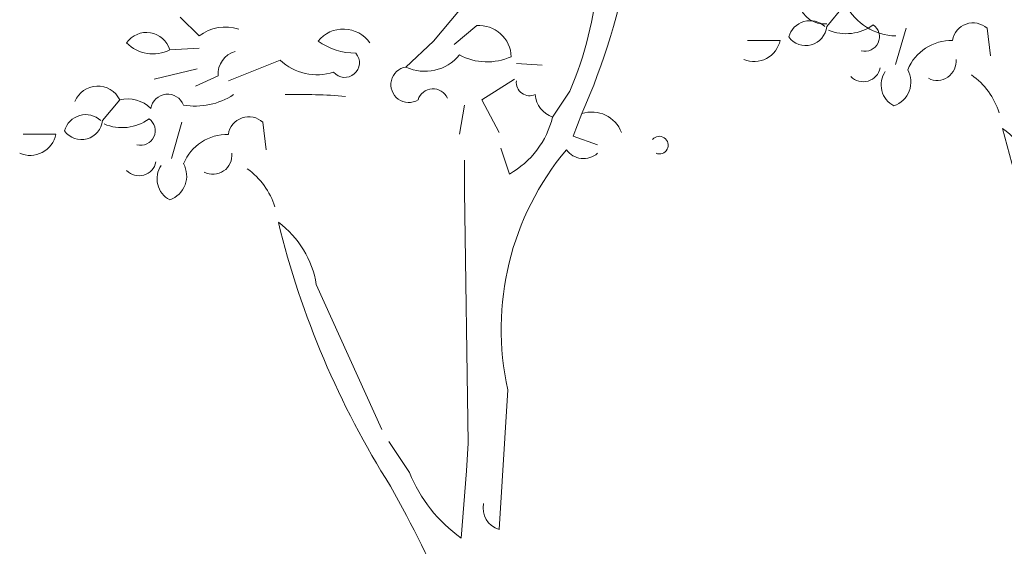
# Model space of a CAD drawing. Extents: x 1001570 to 1336582, y -3430 to 131379.
# Drawn here: x 1004213 to 1006410, y 82530 to 83705 of the extents above; entities that cross this region are included whole.
import ezdxf

# ---------------------------------------------------------------- set-up
doc = ezdxf.new("R2010")
doc.units = 0
doc.header["$LTSCALE"] = 100
doc.header["$MEASUREMENT"] = 0
doc.linetypes.add('0', pattern=[0])
doc.layers.get('0').update_dxf_attribs({"linetype": 'CONTINUOUS'})

msp = doc.modelspace()

# ---------------------------------------------------------------- linework, layer by layer
at = {"color": 0, "linetype": '0', "lineweight": 9}
for p, q in [((1005194.1971, 83726.1652), (1005136.4539, 83656.871)), ((1006052.4145, 83735.6221), (1006013.933, 83689.4264)), ((1004570.5552, 83710.7589), (1004612.8942, 83668.4206)), ((1005232.6786, 83691.5192), (1005182.6496, 83649.1802)), ((1006167.903, 83604.7492), (1006191.0016, 83685.5924)), ((1006371.9503, 83685.5924), (1006379.6411, 83623.9896)), ((1005136.4539, 83656.871), (1005074.8518, 83599.1271)), ((1005909.9927, 83658.6371), (1005836.8417, 83658.6371)), ((1004612.8942, 83641.4646), (1004547.4581, 83637.6306)), ((1004793.8195, 83614.5342), (1004678.3303, 83568.3385)), ((1004609.0367, 83595.2696), (1004512.812, 83572.1725)), ((1005321.2359, 83606.8186), (1005378.9813, 83602.9845)), ((1004655.2324, 83579.886), (1004605.2034, 83556.7888)), ((1005317.3792, 83572.1725), (1005244.2282, 83525.9761)), ((1005440.5599, 83545.2399), (1005402.0784, 83487.4946)), ((1004435.8036, 83525.9761), (1004397.3221, 83479.7804)), ((1005244.2282, 83525.9761), (1005282.7317, 83452.8485)), ((1005205.7467, 83514.4272), (1005194.1971, 83448.9911)), ((1005467.5145, 83495.1868), (1005448.2741, 83445.1343)), ((1004551.2921, 83395.1032), (1004574.3907, 83475.9464)), ((1004755.3394, 83475.9464), (1004763.0302, 83414.3436)), ((1004293.3817, 83448.9911), (1004220.2308, 83448.9911)), ((1005448.2741, 83445.1343), (1005502.162, 83425.8925)), ((1005305.8296, 83360.4571), (1005286.5885, 83418.2018)), ((1005205.7467, 83321.9522), (1005205.7467, 83391.2465)), ((1005213.4389, 82759.9124), (1005205.7467, 83321.9522)), ((1004874.662, 83114.0723), (1005020.9639, 82790.7017)), ((1005282.7317, 82567.4154), (1005301.9728, 82879.2364)), ((1005082.5426, 82694.4536), (1005036.3469, 82763.7479)), ((1005213.4389, 82759.9124), (1005209.5807, 82698.311)), ((1005209.5807, 82698.311), (1005198.0325, 82548.1743))]:
    msp.add_line(p, q, dxfattribs=at)
for centre, radius, start, end in [((1003995.0271, 84140.0098), 1607.4831, 336.350998, 349.444), ((1004727.7142, 83853.3879), 776.605, 336.621002, 355.722), ((1006008.9749, 83753.767), 58.6359, 195.894989, 275.088013), ((1006172.299, 83799.6852), 131.332, 208.156006, 268.188019), ((1005976.6302, 83653.486), 49.1037, 47.062012, 164.8291), ((1006340.6984, 83651.3849), 46.3227, 47.591003, 170.98947), ((1004495.6501, 83622.3406), 54.005, 16.438004, 145.381802), ((1004671.8174, 83591.8983), 96.5745, 72.136002, 127.5952), ((1004934.832, 83611.8774), 72.0724, 34.802002, 141.379097), ((1005238.1064, 83620.1231), 71.5984, 1.680008, 94.344795), ((1005967.2065, 83693.9076), 46.9301, 215.980011, 354.529999), ((1006057.7032, 83775.2355), 101.6653, 246.877991, 306.285004), ((1006099.3723, 83666.7451), 32.3391, 254.850006, 55.117996), ((1004509.6926, 83710.0202), 81.6628, 224.272003, 297.546997), ((1004964.8358, 83781.5774), 151.6603, 235.311005, 269.388), ((1005852.2474, 83670.5323), 58.9573, 246.934998, 348.356003), ((1006293.1863, 83552.0634), 106.5801, 89.051804, 157.304701), ((1004707.6642, 83583.1431), 52.5155, 105.368996, 183.556), ((1004876.5332, 83703.0447), 121.1363, 226.945007, 287.605988), ((1004938.1814, 83608.7594), 32.7784, 220.237, 40.237), ((1005117.3277, 83688.7233), 99.1639, 244.636017, 320.813004), ((1005255.8453, 83741.5716), 130.9212, 241.903015, 294.277985), ((1006260.2944, 83611.9099), 42.5717, 243.118988, 5.897995), ((1005080.9488, 83559.838), 39.7581, 98.829994, 301.62001), ((1006095.3999, 83604.911), 38.6703, 224.502014, 348.276993), ((1006188.8756, 83559.4547), 53.245, 145.85601, 242.216003), ((1006145.2671, 83565.8065), 56.661, 289.382004, 28.908997), ((1005351.4022, 83565.3113), 30.3295, 174.29599, 293.649017), ((1006240.6843, 83446.645), 166.0043, 17.640991, 54.412994), ((1004386.6041, 83502.0927), 54.6933, 25.900009, 158.505098), ((1005135.2518, 83515.6285), 35.0073, 23.921997, 162.8102), ((1004453.1259, 83454.0038), 74.0451, 45.421997, 103.5308), ((1004542.7697, 83500.2917), 38.1991, 21.71701, 170.300011), ((1004605.1339, 83665.8327), 153.7763, 259.932007, 303.446991), ((1004838.0524, 82321.0547), 1216.9237, 85.188705, 91.5383), ((1005420.0486, 83541.1511), 56.5922, 183.662994, 251.475006), ((1005489.8041, 83428.0654), 70.7369, 20.513, 108.367104), ((1004350.5956, 83484.2616), 46.9301, 215.980011, 354.529999), ((1004360.0192, 83443.84), 49.1037, 47.062012, 164.8291), ((1004441.0923, 83565.5894), 101.6653, 246.877991, 306.285004), ((1004482.7614, 83457.0991), 32.3391, 254.850006, 55.117996), ((1004724.0874, 83441.7389), 46.3227, 47.591003, 170.98947), ((1005207.6407, 83534.7994), 200.1061, 299.38501, 346.320999), ((1008341.5957, 83936.7125), 1992.3231, 193.776001, 212.259003), ((1006278.7032, 83288.9793), 215.4039, 9.281006, 53.577995), ((1004235.6364, 83460.8863), 58.9573, 246.934998, 348.356003), ((1004676.5754, 83342.4174), 106.5801, 89.051804, 157.304701), ((1005640.5177, 83424.8764), 19.6931, 247.744995, 140.3298), ((1005910.3921, 83013.9894), 623.1544, 140.023003, 192.487), ((1005471.0718, 83442.5003), 47.4616, 216.395996, 310.922989), ((1004643.6835, 83402.2639), 42.5717, 243.118988, 5.897995), ((1004478.789, 83395.265), 38.6703, 224.502014, 348.276993), ((1004572.2647, 83349.8087), 53.245, 145.85601, 242.216003), ((1004528.6562, 83356.1604), 56.661, 289.382004, 28.908997), ((1004624.0734, 83236.999), 166.0043, 17.640991, 54.412994), ((1006724.9847, 83727.0665), 1992.3231, 193.776001, 212.259003), ((1004662.0922, 83079.3333), 215.4039, 9.281006, 53.577995), ((1005392.7704, 82820.6381), 334.8982, 202.134003, 234.447021), ((1002823.1332, 81406.1245), 2548.8939, 22.902008, 29.561996), ((1005296.198, 82614.7657), 49.2307, 167.810998, 254.115997)]:
    msp.add_arc(centre, radius, start, end, dxfattribs=at)

doc.saveas('drawing.dxf')
